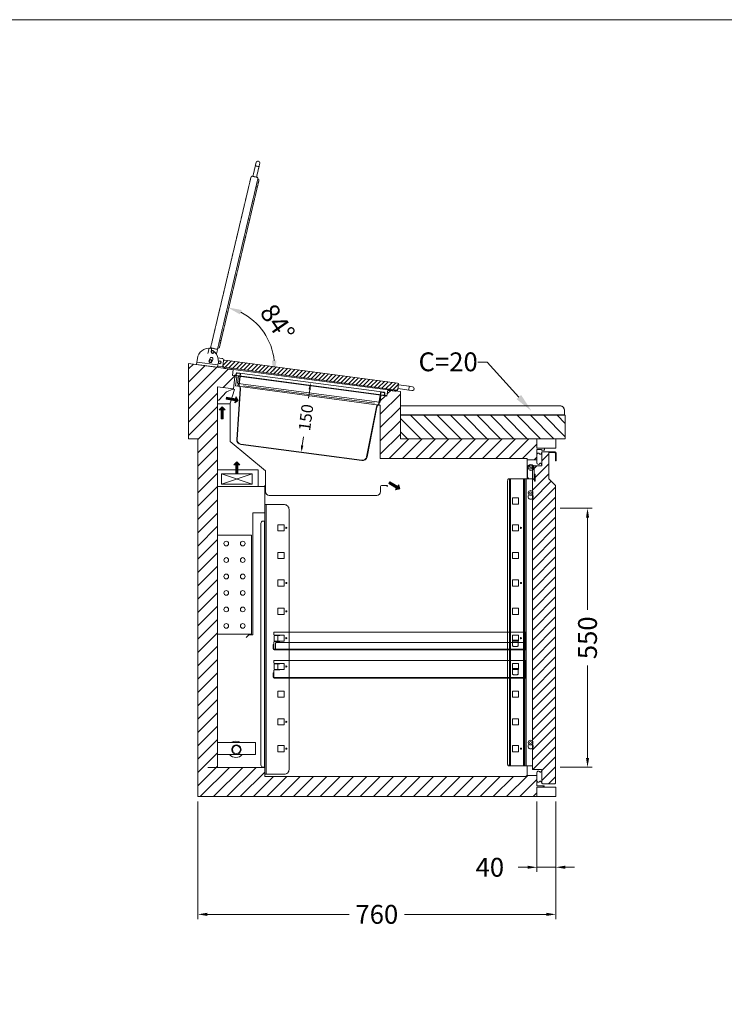
# Model space of a CAD drawing. Units: millimetres. Extents: x 11006 to 81356, y 18482 to 54982.
# Drawn here: x 54262 to 55758, y 24591 to 26682 of the extents above; entities that cross this region are included whole.
import ezdxf
from ezdxf import colors
from ezdxf.entities.mleader import LeaderData, LeaderLine
from ezdxf.math import Vec2, Vec3

# ---------------------------------------------------------------- set-up
doc = ezdxf.new("R2010")
doc.units = ezdxf.units.MM
doc.linetypes.add('VERDECKT', pattern=[9.525, 6.35, -3.175])
doc.layers.get('DEFPOINTS').update_dxf_attribs({"linetype": 'CONTINUOUS'})
doc.layers.add('A_AF', color=141, linetype='CONTINUOUS', lineweight=15, plot=False)
for name, color, linetype, lineweight in [('A_BEMASSUNG', 1, 'CONTINUOUS', 13), ('A_Einbauten_Auszüge_Gestelle', 142, 'CONTINUOUS', 13), ('A_SCHRAFFUR', 6, 'CONTINUOUS', 15), ('A_TEXT', 7, 'CONTINUOUS', 20), ('A_Verdeckt_2', 5, 'VERDECKT', 0), ('A_VOLL', 3, 'CONTINUOUS', 18)]:
    doc.layers.add(name, color=color, linetype=linetype, lineweight=lineweight)
doc.styles.add('ARIAL', font='arial.ttf', dxfattribs={"height": 40})
doc.styles.add('Arial_0', font='arial.ttf')
doc.dimstyles.new('ID-groß_Bemassung', dxfattribs={"dimtxt": 40, "dimasz": 20, "dimexe": 10, "dimexo": 10, "dimgap": 15, "dimtad": 0, "dimdec": 0, "dimdsep": 46, "dimtxsty": 'Arial_0', "dimcen": 0.09, "dimclrt": 7, "dimazin": 0, "dimtfac": 1, "dimtdec": 0, "dimtmove": 2, "dimatfit": 3, "dimfxl": 1, "dimtolj": 1, "dimtzin": 0, "dimarcsym": 0})
doc.dimstyles.new('STANDARD_Bemassung', dxfattribs={"dimtxt": 40, "dimasz": 20, "dimexe": 10, "dimexo": 10, "dimgap": 15, "dimtad": 0, "dimdec": 0, "dimdsep": 46, "dimtxsty": 'ARIAL', "dimcen": 0.09, "dimclrt": 7, "dimazin": 0, "dimtfac": 1, "dimtdec": 0, "dimtmove": 2, "dimatfit": 3, "dimfxl": 1, "dimtolj": 1, "dimtzin": 0, "dimarcsym": 0})

# ---------------------------------------------------------------- blocks, each defined once
blk = doc.blocks.new('A$Ce7c8b973')
at = {"layer": 'A_VOLL'}
h = blk.add_hatch(color=5, dxfattribs=at)
h.set_gradient(color1=(0, 0, 255), rotation=180, tint=1)
h.paths.add_polyline_path([(-25.7, 0), (-19.3, -6.4), (-19.3, -2.2), (0, -2.2), (0, 2.2), (-19.3, 2.2), (-19.3, 6.4)])
at = {"layer": 'A_VOLL', "color": 0, "linetype": 'Continuous'}
blk.add_lwpolyline([(-25.7, 0), (-19.3, -6.4), (-19.3, -2.2), (0, -2.2), (0, 2.2), (-19.3, 2.2), (-19.3, 6.4)], close=True, dxfattribs=at)
blk = doc.blocks.new('BLG-V03-VD-Einbau-Schnitt-neu')
at = {"layer": 'A_VOLL'}
for p, q in [((96, -54.2), (95.9, -55.3)), ((61.8, -85.8), (61.8, -78.1)), ((88.8, -85.8), (61.8, -85.8)), ((70.1, -234.5), (135.3, -256.5)), ((135.3, -234.5), (70.1, -256.5)), ((148.3, -261.5), (161.9, -261.5)), ((163.6, -272.3), (163.6, -259.5)), ((407.7, -261.8), (407.7, -272.3)), ((421.6, -259.5), (410, -259.5)), ((399.7, -280.3), (171.6, -280.3))]:
    blk.add_line(p, q, dxfattribs=at)
for points in [[(98, -55.6), (94.3, -55.1), (81.1, -60.5), (64.7, -78.1), (61.8, -78.1)], [(98.1, -55.6), (88.8, -84.3), (88.8, -165.7), (163.6, -228.5), (163.6, -259.5), (161.9, -259.5), (161.9, -317.3), (136.6, -317.3), (136.6, -576.5), (128.2, -576.5), (122.5, -582.1)]]:
    blk.add_lwpolyline(points, dxfattribs=at)
for points in [[(148.3, -226.4), (61.8, -226.4), (61.8, -261.5), (148.3, -261.5)], [(70.1, -234.5), (135.3, -234.5), (135.3, -256.5), (70.1, -256.5)]]:
    blk.add_lwpolyline(points, close=True, dxfattribs=at)
at = {"layer": 'A_VOLL', "color": 150}
blk.add_lwpolyline([(61.8, -365.1), (133.8, -365.1), (133.8, -575.1), (61.8, -575.1)], close=True, dxfattribs=at)
for centre in [(80.3, -382.6), (115.3, -382.6), (80.3, -417.6), (115.3, -417.6), (80.3, -452.6), (115.3, -452.6), (80.3, -487.6), (115.3, -487.6), (80.3, -522.6), (115.3, -522.6), (80.3, -557.6), (115.3, -557.6)]:
    blk.add_circle(centre, 5, dxfattribs=at)
at = {"layer": 'A_VOLL'}
for centre, radius, start, end in [((410, -261.8), 2.3, 90, 180), ((171.6, -272.3), 8, 180, 270), ((399.7, -272.3), 8, 270, 0)]:
    blk.add_arc(centre, radius, start, end, dxfattribs=at)
at = {"layer": 'A_VOLL', "color": 3, "true_color": 0x00ff00}
blk.add_arc((421.6, -260.3), 0.85, 270, 90, dxfattribs=at)
at = {"layer": 'A_VOLL'}
for p, rotation in [((80.4, -74.1), 170.0000000000002), ((71.8, -117.7), 270), ((102.7, -234.5), 270), ((426.5, -253.5), 149.9999999999999)]:
    blk.add_blockref('A$Ce7c8b973', p, dxfattribs=dict(at, rotation=rotation))
blk = doc.blocks.new('BLG-TW-Schale-Schnitt')
at = {"layer": 'A_VOLL'}
blk.add_line((0, 53.2), (80, 53.2), dxfattribs=at)
blk.add_lwpolyline([(0, 27.4), (80.8, 27.4), (80.8, 53.2), (0, 53.2)], close=True, dxfattribs=at)
blk.add_circle((40, 38.2), 8.5, dxfattribs=at)
for centre, radius, start, end in [((39, 38.8), 17.5, 55.3718, 124.6282), ((40, 38.2), 10, 295.8419, 244.1581), ((39, 38.8), 17.5, 220.6494, 319.3506)]:
    blk.add_arc(centre, radius, start, end, dxfattribs=at)
blk = doc.blocks.new('BLG-Abdeckung-Schnitt')
at = {"layer": 'A_SCHRAFFUR'}
h = blk.add_hatch(dxfattribs=at)
h.set_pattern_fill('_USER', color=256, scale=20, angle=135, pattern_type=0)
h.set_pattern_definition([(135, (83528.432, 48288.968), (-14.1421356, -14.1421356), [])])
h.paths.add_polyline_path([(20, 50), (-330, 50), (-330, 0), (20, 0)])
at = {"layer": 'A_VOLL'}
for p, q in [((17.8, 51), (-330, 51)), ((17.8, 51), (-329, 51)), ((17.8, 50), (17.8, 51)), ((17.8, 51), (18.8, 51)), ((18.7, 51), (18.7, 50)), ((18.8, 51), (18.8, 60))]:
    blk.add_line(p, q, dxfattribs=at)
blk.add_lwpolyline([(-330, 70), (8.8, 70, -0.414214), (18.8, 60), (18.8, 50), (-330, 50)], format="xyb", close=True, dxfattribs=at)
for points in [[(20, 0), (-330, 0), (-330, 50), (20, 50)], [(17.8, 51), (18.7, 51), (18.7, 50), (17.8, 50)]]:
    blk.add_lwpolyline(points, close=True, dxfattribs=at)
blk.add_arc((8.8, 60), 10, 0, 90, dxfattribs=at)
blk = doc.blocks.new('*D172')
at = {"layer": 'A_BEMASSUNG', "color": 0, "lineweight": -2, "transparency": 16777216}
for p, q in [((162.5, -8), (162.5, -26.6)), ((162.5, -128), (162.5, -109.4))]:
    blk.add_line(p, q, dxfattribs=at)
at = {"layer": 'A_BEMASSUNG', "color": 0, "transparency": 16777216}
for points in [[(160, -8), (165, -8), (162.5, 7)], [(160, -128), (165, -128), (162.5, -143)]]:
    blk.add_solid(points, dxfattribs=at)
at = {"layer": 'DEFPOINTS', "color": 0, "transparency": 16777216}
for p in [(162.5, 7), (162.5, -143), (162.5, -143)]:
    blk.add_point(p, dxfattribs=at)
at = {"layer": 'A_BEMASSUNG', "color": 7, "transparency": 16777216, "insert": (162.5, -68), "char_height": 25, "attachment_point": 5, "rotation": 90, "style": 'Arial_0'}
blk.add_mtext('\\A1;150', dxfattribs=at)
blk = doc.blocks.new('*D1559')
at = {"layer": 'A_BEMASSUNG', "color": 0, "lineweight": -2, "transparency": 16777216}
for p, q in [((720, -10), (720, -160)), ((760, -10), (760, -160)), ((700, -150), (680, -150)), ((760, -150), (720, -150)), ((780, -150), (800, -150))]:
    blk.add_line(p, q, dxfattribs=at)
at = {"layer": 'A_BEMASSUNG', "color": 0, "transparency": 16777216}
for points in [[(700, -146.7), (700, -153.3), (720, -150)], [(780, -146.7), (780, -153.3), (760, -150)]]:
    blk.add_solid(points, dxfattribs=at)
at = {"layer": 'DEFPOINTS', "color": 0, "transparency": 16777216}
for p in [(720, 0), (760, 0), (720, -150)]:
    blk.add_point(p, dxfattribs=at)
at = {"layer": 'A_BEMASSUNG', "color": 7, "transparency": 16777216, "insert": (620, -150), "char_height": 40, "attachment_point": 5, "style": 'Arial_0'}
blk.add_mtext('\\A1;40', dxfattribs=at)
blk = doc.blocks.new('*D1560')
at = {"layer": 'A_BEMASSUNG', "color": 0, "lineweight": -2, "transparency": 16777216}
for p, q in [((0, -10), (0, -260)), ((760, -10), (760, -260)), ((20, -250), (321, -250)), ((740, -250), (438.9, -250))]:
    blk.add_line(p, q, dxfattribs=at)
at = {"layer": 'A_BEMASSUNG', "color": 0, "transparency": 16777216}
for points in [[(20, -246.7), (20, -253.3), (0, -250)], [(740, -246.7), (740, -253.3), (760, -250)]]:
    blk.add_solid(points, dxfattribs=at)
at = {"layer": 'DEFPOINTS', "color": 0, "transparency": 16777216}
for p in [(0, 0), (760, 0), (0, -250)]:
    blk.add_point(p, dxfattribs=at)
at = {"layer": 'A_BEMASSUNG', "color": 7, "transparency": 16777216, "insert": (380, -250), "char_height": 40, "attachment_point": 5, "style": 'ARIAL'}
blk.add_mtext('\\A1;760', dxfattribs=at)
blk = doc.blocks.new('BLG-V03-Gehäuse-Schnitt-76')
at = {"layer": 'A_SCHRAFFUR'}
h = blk.add_hatch(dxfattribs=at)
h.set_pattern_fill('_USER', color=256, scale=20, angle=45, pattern_type=0)
h.set_pattern_definition([(45, (0, 0), (-14.14214, 14.14214), [])])
h.paths.add_polyline_path([(-718.2, 870.5), (-684, 865.9), (-681.8, 891.4), (-677.3, 890.7), (-679.8, 872.1), (-675.1, 871.5), (-674.2, 877.7), (-675.3, 877.9), (-675.6, 877.9), (-673.6, 892.8), (-686.5, 894.5), (-684.7, 907.4), (-780, 920.1), (-780, 760), (-760, 760), (-760, 0), (-40, 0), (-40, 20), (-25, 20), (-25, 23), (-40, 23), (-40, 45), (-61, 45), (-64.5, 42.6), (-80.5, 42.6), (-89.3, 42.6), (-98.1, 42.6), (-610.1, 42.6), (-618.1, 42.6), (-618.1, 61.8), (-718.2, 61.8)])
h = blk.add_hatch(dxfattribs=at)
h.set_pattern_fill('_USER', color=256, scale=20, angle=45, pattern_type=0)
h.set_pattern_definition([(45, (83006.447, 50683.225), (-14.1421356, 14.1421356), [])])
h.paths.add_polyline_path([(-40, 737), (-30, 737), (-30, 735.9), (-23.7, 735.9), (-23.7, 740), (-40, 740), (-40, 760), (-330, 760), (-330, 860.1), (-356.6, 863.7), (-358.4, 850.8), (-371.3, 852.5), (-373.2, 837.6), (-374.6, 837.8), (-375.4, 831.6), (-372.8, 831.2), (-372.8, 718.2), (-61, 718.2), (-61, 715), (-40, 715)])
at = {"layer": 'A_VOLL'}
for p, q in [((-356.6, 863.7), (-684.7, 907.4)), ((-673.6, 892.8), (-371.2, 852.5)), ((-375.4, 831.6), (-675.1, 871.5)), ((-375.6, 831.5), (-674.9, 871.5)), ((-674.2, 877.7), (-374.6, 837.8))]:
    blk.add_line(p, q, dxfattribs=at)
for points in [[(-674.2, 877.7), (-675.3, 877.9), (-675.6, 877.9), (-673.6, 892.8), (-686.5, 894.5), (-684.7, 907.4), (-780, 920.1), (-780, 760), (-760, 760), (-760, 0), (0, 0), (0, 20), (-25, 20), (-25, 23), (-40, 23), (-40, 45), (-61, 45), (-64.5, 42.6), (-80.5, 42.6), (-89.3, 42.6), (-98.1, 42.6), (-610.1, 42.6), (-618.1, 42.6), (-618.1, 61.8), (-739, 61.8), (-718.2, 61.8), (-718.2, 870.5), (-684, 865.9), (-681.8, 891.4), (-677.3, 890.7), (-679.8, 872.1), (-675.1, 871.5)], [(0, 760), (-330, 760), (-330, 860.1), (-356.6, 863.7), (-358.4, 850.8), (-371.3, 852.5), (-373.2, 837.6), (-374.6, 837.8), (-375.4, 831.6), (-372.8, 831.2), (-372.8, 718.2), (-61, 718.2), (-61, 715), (-40, 715), (-40, 737), (-30, 737), (-30, 735.9), (-23.7, 735.9), (-23.7, 740), (0, 740)], [(-40, 740), (0, 740), (0, 760), (-40, 760)], [(-40, 0), (0, 0), (0, 20), (-40, 20)]]:
    blk.add_lwpolyline(points, close=True, dxfattribs=at)
blk = doc.blocks.new('BLG-Deckel-Scharnier-Schnitt')
at = {"layer": 'A_VOLL'}
for points in [[(62.7, -3.3), (63.5, 2.6, 0.216296), (55.6, 24.6, 0.626841), (54.8, 24.3), (54.6, 23.5, -0.97906), (48.2, 24.4), (49, 30.1, 0.414214), (47.7, 31.8), (47.2, 31.9, 0.414214), (19.1, 10.4), (18.1, 2.6)], [(51.8, 8.1, 1), (45.9, 10.9), (43.8, 6.2, 1), (49.7, 3.5), (51.8, 8.1)]]:
    blk.add_lwpolyline(points, format="xyb", dxfattribs=at)
blk.add_lwpolyline([(18.1, 2.6), (17.4, -2.3), (62, -8.3), (62.7, -3.3), (18.1, 2.6)], dxfattribs=at)
blk = doc.blocks.new('*U1584')
at = {"layer": 'A_SCHRAFFUR'}
h = blk.add_hatch(dxfattribs=at)
h.set_pattern_fill('ANSI31', color=256, scale=2)
h.paths.add_polyline_path([(30.4, 2.2, 0.414214), (27.8, 0.2), (26.4, -10.1, 0.414214), (28.4, -12.7), (395.5, -61.7, 0.414224), (398.1, -59.7), (399.5, -49.4, 0.414203), (397.5, -46.8)])
at = {"layer": 'A_VOLL'}
for p, q in [((15.4, 7), (24.5, 5.8)), ((27.8, 0.2), (27.9, 1.3)), ((25.6, -12.5), (15.3, -11.1)), ((26.4, -10.1), (26.1, -12.1)), ((398.3, -58.5), (421.1, -61.5)), ((422.1, -53.6), (399.3, -50.6)), ((422.1, -53.6), (421.1, -61.5)), ((421.1, -61.5), (428, -62.5)), ((429.1, -54.5), (422.1, -53.6))]:
    blk.add_line(p, q, dxfattribs=at)
blk.add_lwpolyline([(30.4, 2.2), (397.5, -46.8, -0.414203), (399.5, -49.4), (398.1, -59.7, -0.414224), (395.5, -61.7), (28.4, -12.7, -0.414214), (26.4, -10.1), (27.8, 0.2, -0.414214)], format="xyb", close=True, dxfattribs=at)
for points in [[(29.2, -12.8), (29.1, -13.3, 0.414214), (31.3, -16.1), (43.2, -17.7, 0.414214), (46, -15.5), (46.1, -15)], [(377.8, -59.3), (377.8, -59.8, 0.414214), (379.9, -62.6), (391.8, -64.2, 0.414214), (394.6, -62), (394.7, -61.5)]]:
    blk.add_lwpolyline(points, format="xyb", dxfattribs=at)
for centre, radius in [((0, 0), 3), ((0, 0), 2.5), ((19.8, -2.6), 3), ((19.8, -2.6), 2.5)]:
    blk.add_circle(centre, radius, dxfattribs=at)
for centre, radius, start, end in [((24, 1.8), 4, 352.4, 82.4), ((25.6, -12), 0.5, 262.4, 352.4), ((428.5, -58.5), 4, 262.4, 82.4)]:
    blk.add_arc(centre, radius, start, end, dxfattribs=at)
blk = doc.blocks.new('BLG-Deckel-offen-Schnitt')
at = {"layer": 'A_Verdeckt_2', "lineweight": 13, "ltscale": 0.15}
for p, q in [((15.4, 7), (24.5, 5.8)), ((27.8, 0.2), (27.9, 1.3)), ((25.6, -12.5), (15.3, -11.1)), ((26.4, -10.1), (26.1, -12.1)), ((37.2, -16.9), (385.8, -63.4)), ((398.3, -58.5), (421.1, -61.5)), ((422.1, -53.6), (399.3, -50.6)), ((422.1, -53.6), (421.1, -61.5)), ((421.1, -61.5), (428, -62.5)), ((429.1, -54.5), (422.1, -53.6))]:
    blk.add_line(p, q, dxfattribs=at)
blk.add_lwpolyline([(30.4, 2.2), (397.5, -46.8, -0.414203), (399.5, -49.4), (398.1, -59.7, -0.414224), (395.5, -61.7), (28.4, -12.7, -0.414214), (26.4, -10.1), (27.8, 0.2, -0.414214)], format="xyb", close=True, dxfattribs=at)
for points in [[(29.2, -12.8), (29.1, -13.3, 0.414214), (31.3, -16.1), (43.2, -17.7, 0.414214), (46, -15.5), (46.1, -15)], [(377.8, -59.3), (377.8, -59.8, 0.414214), (379.9, -62.6), (391.8, -64.2, 0.414214), (394.6, -62), (394.7, -61.5)]]:
    blk.add_lwpolyline(points, format="xyb", dxfattribs=at)
for centre, radius in [((0, 0), 3), ((0, 0), 2.5), ((19.8, -2.6), 3), ((19.8, -2.6), 2.5)]:
    blk.add_circle(centre, radius, dxfattribs=at)
for centre, radius, start, end in [((24, 1.8), 4, 352.4, 82.4), ((25.6, -12), 0.5, 262.4, 352.4), ((428.5, -58.5), 4, 262.4, 82.4)]:
    blk.add_arc(centre, radius, start, end, dxfattribs=at)
blk = doc.blocks.new('*D176')
at = {"layer": 'A_BEMASSUNG', "color": 0, "lineweight": -2, "transparency": 16777216}
blk.add_arc((53.1, -7.2), 129.6, 5.6967, 63.3946, dxfattribs=at)
at = {"layer": 'A_BEMASSUNG', "color": 0, "transparency": 16777216}
for points in [[(109.5, 104), (112.9, 113.4), (83, 118.9)], [(187.1, 5.6), (177.1, 5.8), (181.6, -24.3)]]:
    blk.add_solid(points, dxfattribs=at)
at = {"layer": 'DEFPOINTS', "color": 0, "transparency": 16777216}
for p in [(152.6, 413.1), (62.7, 33.3), (174.6, 38.2), (62, -8.4), (440.4, -58.8)]:
    blk.add_point(p, dxfattribs=at)
at = {"layer": 'A_BEMASSUNG', "color": 7, "transparency": 16777216, "insert": (189.1, 86.4), "char_height": 40, "attachment_point": 5, "rotation": 304.5456, "style": 'Arial_0'}
blk.add_mtext('\\A1;84°', dxfattribs=at)
blk = doc.blocks.new('Schnitt-Gestell-BLG-V03-76')
at = {"layer": 'A_Einbauten_Auszüge_Gestelle', "color": 142}
for p, q in [((-61, -84.9), (-61, -45)), ((-60, -79.9), (-59.9, -61.9)), ((-45.9, -62), (-46, -75)), ((-46, -75), (-45, -75)), ((-46, -85), (-46, -75)), ((-45, -75), (-45, -77.5)), ((-43.7, -75), (-45, -75)), ((-45, -87.5), (-45, -77.5)), ((-43.8, -87.5), (-43.7, -77.5)), ((-43.7, -77.5), (-43.7, -75)), ((-98.1, -84.9), (-98.1, -694.9)), ((-96.2, -694.9), (-96.2, -84.9)), ((-68.5, -694.9), (-68.5, -84.9)), ((-66.6, -694.9), (-66.6, -84.9)), ((-63.8, -694.9), (-63.8, -84.9)), ((-62.9, -694.9), (-62.9, -84.9)), ((-46, -85), (-55, -84.9)), ((-45, -85), (-46, -85)), ((-45, -87.5), (-45.1, -90)), ((-45.1, -90), (-43.8, -90)), ((-43.8, -90), (-43.8, -87.5)), ((-56.9, -118.7), (-56.9, -118.4)), ((-49.9, -118.7), (-49.9, -118.4)), ((-617.6, -712.4), (-617.6, -139.9)), ((-615.2, -712.4), (-615.2, -139.9)), ((-618.7, -697.4), (-618.7, -174.9)), ((-56.9, -648.9), (-56.9, -648.6)), ((-49.9, -648.9), (-49.9, -648.6)), ((-61, -715), (-61, -694.9))]:
    blk.add_line(p, q, dxfattribs=at)
blk.add_lwpolyline([(-49.7, -84.9), (-49.9, -84.9), (-99.5, -84.9), (-100.1, -85), (-100.6, -85.3), (-101.1, -85.8), (-101.5, -86.4), (-101.9, -87.1), (-102.1, -88), (-102.3, -89), (-102.4, -89.9), (-102.4, -689.9), (-102.3, -690.9), (-102.1, -691.8), (-101.9, -692.7), (-101.5, -693.5), (-101.1, -694.1), (-100.6, -694.5), (-100.1, -694.8), (-99.5, -694.9), (-49.9, -694.9), (-49.7, -694.9)], dxfattribs=at)
blk.add_lwpolyline([(-617.6, -139.9), (-617.6, -174.9), (-621.3, -174.9, 0.414214), (-626.3, -179.9), (-626.3, -692.4, 0.414214), (-621.3, -697.4), (-617.6, -697.4), (-617.6, -712.4), (-576.3, -712.4, 0.414214), (-566.3, -702.4), (-566.3, -149.9, 0.414214), (-576.3, -139.9), (-617.6, -139.9)], format="xyb", dxfattribs=at)
for points in [[(-79.2, -125.6), (-92.2, -125.6), (-92.2, -138.6), (-79.2, -138.6)], [(-577.1, -182.6), (-590.1, -182.6), (-590.1, -195.6), (-577.1, -195.6)], [(-79.2, -182.6), (-92.2, -182.6), (-92.2, -195.6), (-79.2, -195.6)], [(-577.1, -241.3), (-590.1, -241.3), (-590.1, -254.3), (-577.1, -254.3)], [(-79.2, -241.3), (-92.2, -241.3), (-92.2, -254.3), (-79.2, -254.3)], [(-577.1, -299.9), (-590.1, -299.9), (-590.1, -312.9), (-577.1, -312.9)], [(-79.2, -299.9), (-92.2, -299.9), (-92.2, -312.9), (-79.2, -312.9)], [(-577.1, -360), (-590.1, -360), (-590.1, -373), (-577.1, -373)], [(-79.2, -360), (-92.2, -360), (-92.2, -373), (-79.2, -373)], [(-577.1, -417.1), (-590.1, -417.1), (-590.1, -430.1), (-577.1, -430.1)], [(-79.2, -417.1), (-92.2, -417.1), (-92.2, -430.1), (-79.2, -430.1)], [(-577.1, -477.3), (-590.1, -477.3), (-590.1, -490.3), (-577.1, -490.3)], [(-79.2, -477.3), (-92.2, -477.3), (-92.2, -490.3), (-79.2, -490.3)], [(-577.1, -535.9), (-590.1, -535.9), (-590.1, -548.9), (-577.1, -548.9)], [(-79.2, -535.9), (-92.2, -535.9), (-92.2, -548.9), (-79.2, -548.9)], [(-577.1, -594.5), (-590.1, -594.5), (-590.1, -607.5), (-577.1, -607.5)], [(-79.2, -594.5), (-92.2, -594.5), (-92.2, -607.5), (-79.2, -607.5)], [(-577.1, -651.6), (-590.1, -651.6), (-590.1, -664.6), (-577.1, -664.6)], [(-79.2, -651.6), (-92.2, -651.6), (-92.2, -664.6), (-79.2, -664.6)]]:
    blk.add_lwpolyline(points, close=True, dxfattribs=at)
for centre, radius in [((-52.9, -62.4), 5), ((-52.9, -62.4), 2.1), ((-53.4, -114.9), 5), ((-53.4, -114.9), 2.1), ((-572.2, -189.1), 1.25), ((-73.9, -189.1), 1.25), ((-572.2, -306.4), 1.25), ((-73.9, -306.3), 1.25), ((-572.2, -366.5), 1.25), ((-572.2, -423.6), 1.25), ((-73.9, -423.6), 1.25), ((-572.2, -483.8), 1.25), ((-572.2, -601), 1.25), ((-53.4, -645.1), 5), ((-53.4, -645.1), 2.1), ((-572.2, -658.1), 1.25), ((-73.9, -658), 1.25)]:
    blk.add_circle(centre, radius, dxfattribs=at)
for centre, radius, start, end in [((-52.9, -61.9), 7, 89.6702, 179.6702), ((-52.9, -61.9), 7, 359.6702, 89.6702), ((-55, -79.9), 5, 179.6702, 269.6702), ((-53.4, -122.9), 5.5, 130.1998, 49.8002), ((-53.4, -653.1), 5.5, 130.1998, 49.8002)]:
    blk.add_arc(centre, radius, start, end, dxfattribs=at)
blk = doc.blocks.new('Auflage-GN-1-1_2024_V01')
at = {"layer": 'A_Einbauten_Auszüge_Gestelle'}
for p, q in [((-267, -4), (-267, 0)), ((-267, 0), (267, 0)), ((267, 0), (267, -37.5)), ((-266.25, -16.8), (-266.25, -9)), ((-254, -6), (-265, -6)), ((-265, -19.8), (-254, -19.8)), ((-258.1, -7), (-264.25, -7)), ((-264.25, -18.8), (-258.1, -18.8)), ((-258.1, -7), (-254, -7)), ((-254, -18.8), (-258.1, -18.8)), ((-254, -7), (-254, -6)), ((-254, -19.8), (-254, -18.8)), ((-268.25, -35.25), (-268.25, -26.25)), ((-268.25, -26.25), (-267, -26.25)), ((-267, -26.25), (-267, -21.8)), ((-267, -35.25), (-267, -26.25)), ((267, -36.25), (-266, -36.25)), ((267, -37.5), (-266, -37.5))]:
    blk.add_line(p, q, dxfattribs=at)
blk.add_lwpolyline([(240.2, -17), (252, -17), (252, -28, -0.4142136), (250, -30), (242.2, -30, -0.4142136), (240.2, -28), (240.2, -17)], format="xyb", dxfattribs=at)
for centre, radius, start, end in [((-265, -4), 2, 180, 270), ((-265, -21.8), 2, 90, 180), ((-264.25, -9), 2, 90, 180), ((-264.25, -16.8), 2, 180, 270), ((-266, -35.25), 2.25, 180, 270), ((-266, -35.25), 1, 180, 270)]:
    blk.add_arc(centre, radius, start, end, dxfattribs=at)
blk = doc.blocks.new('Zwischenrost-GN-1-1-Seite_2024_V01')
at = {"layer": 'A_VOLL'}
blk.add_lwpolyline([(5.25, -10), (5.25, 2.65, -0.4142136), (7.05, 4.45), (534.3, 4.45, -0.4142136), (536.1, 2.65), (536.1, -8.2, -0.4142136), (534.3, -10), (525.1, -10)], format="xyb", dxfattribs=at)
blk = doc.blocks.new('Schnitt-Türblatt-705_2024_V01')
at = {"layer": 'A_SCHRAFFUR'}
h = blk.add_hatch(dxfattribs=at)
h.set_pattern_fill('_USER', color=256, scale=15, angle=45, pattern_type=0)
h.set_pattern_definition([(45, (208.014, -37.365), (-10.6066, 10.6066), [])])
h.paths.add_polyline_path([(-0.5, -99.9, 0.198912), (-1, -98.7), (-14.7, -85), (-14.7, -30.2, -0.414214), (-13.7, -29.2), (-3, -29.2, -0.414214), (-0.7, -31.5), (-0.7, -46.2, 1), (1, -46.2), (1, -31.5, 0.414214), (-3, -27.5), (-27.9, -27.5, 0.414214), (-29.5, -29.1), (-29.5, -56.3, -0.414214), (-30.5, -57.3), (-48, -57.3, 0.414214), (-49.7, -59), (-49.7, -701, 0.414214), (-48, -702.7), (-30.5, -702.7, -0.414214), (-29.5, -703.7), (-29.5, -730.9, 0.414214), (-27.9, -732.5), (-2.1, -732.5, 0.414214), (-0.5, -730.9)])
at = {"layer": 'A_VOLL'}
blk.add_lwpolyline([(-3, -27.5), (-27.9, -27.5, 0.414214), (-29.5, -29.1), (-29.5, -56.3, -0.414214), (-30.5, -57.3), (-48, -57.3, 0.414214), (-49.7, -59), (-49.7, -701, 0.414214), (-48, -702.7), (-30.5, -702.7, -0.414214), (-29.5, -703.7), (-29.5, -730.9, 0.414214), (-27.9, -732.5), (-2.1, -732.5, 0.414214), (-0.5, -730.9), (-0.5, -99.9, 0.198912), (-1, -98.7), (-14.2, -85.5, -0.198912), (-14.7, -84.3), (-14.7, -30.2, -0.414214), (-13.7, -29.2), (-3, -29.2, -0.414214), (-0.7, -31.5), (-0.7, -46.2, 1), (1, -46.2), (1, -31.5, 0.414214), (-3, -27.5)], format="xyb", close=True, dxfattribs=at)
for points in [[(-29.5, -29.9, 0.212474), (-30.9, -31.7, -0.413926), (-33.3, -33, -0.192228), (-34.7, -31.7, 0.778637), (-40, -34), (-40, -51, 0.778637), (-34.7, -53.3, -0.192228), (-33.3, -52, -0.413926), (-30.9, -53.3, 0.212474), (-29.5, -55.1)], [(-29.5, -704.9, 0.212474), (-30.9, -706.7, -0.413926), (-33.3, -708, -0.192228), (-34.7, -706.7, 0.778637), (-40, -709), (-40, -726, 0.778637), (-34.7, -728.3, -0.192228), (-33.3, -727, -0.413926), (-30.9, -728.3, 0.212474), (-29.5, -730.1)]]:
    blk.add_lwpolyline(points, format="xyb", dxfattribs=at)
blk = doc.blocks.new('*D1359')
at = {"layer": 'A_BEMASSUNG', "color": 0, "lineweight": -2, "transparency": 16777216}
for p, q in [((9.5, -147.7), (77.4, -147.7)), ((67.4, -167.7), (67.4, -363.6)), ((67.4, -677.7), (67.4, -481.8)), ((9.5, -697.7), (77.4, -697.7))]:
    blk.add_line(p, q, dxfattribs=at)
at = {"layer": 'A_BEMASSUNG', "color": 0, "transparency": 16777216}
for points in [[(64.1, -167.7), (70.8, -167.7), (67.4, -147.7)], [(64.1, -677.7), (70.8, -677.7), (67.4, -697.7)]]:
    blk.add_solid(points, dxfattribs=at)
at = {"layer": 'DEFPOINTS', "color": 0, "transparency": 16777216}
for p in [(-0.5, -147.7), (-0.5, -697.7), (67.4, -697.7)]:
    blk.add_point(p, dxfattribs=at)
at = {"layer": 'A_BEMASSUNG', "color": 7, "transparency": 16777216, "insert": (67.4, -422.7), "char_height": 40, "attachment_point": 5, "rotation": 90, "style": 'Arial_0'}
blk.add_mtext('\\A1;550', dxfattribs=at)
blk = doc.blocks.new('GN-Behälter-Seite-_325x150')
at = {"layer": 'A_VOLL', "color": 8}
for p, q in [((0, 0.8), (2, 0.8)), ((0, 0), (0, 0.8)), ((0, 0.8), (325, 0.8)), ((0, 0), (325, 0)), ((3, 1.8), (3, 5)), ((3.8, 1.8), (3.8, 5)), ((5, 7), (320, 7)), ((5, 6.2), (10.9, 6.2)), ((11.9, 5.2), (12, 0)), ((12.3, -17.6), (12, 0)), ((12.6, 5.3), (12.7, 0)), ((13, -17.6), (12.7, 0)), ((312, -17.6), (312.3, 0)), ((312.4, 5.3), (312.3, 0)), ((312.7, -17.6), (313, 0)), ((313.1, 5.2), (313, 0)), ((320, 6.2), (314.1, 6.2)), ((321.2, 1.8), (321.2, 5)), ((322, 1.8), (322, 5)), ((325, 0.8), (323, 0.8)), ((325, 0), (325, 0.8)), ((13.1, -20.2), (15.6, -24.1)), ((13.7, -19.8), (16.2, -23.7)), ((22.5, -18.9), (302.5, -18.9)), ((311.3, -19.8), (308.8, -23.7)), ((311.9, -20.2), (309.4, -24.1)), ((22.9, -133.6), (16.1, -26)), ((23.7, -133.6), (16.8, -25.9)), ((301.3, -133.6), (308.2, -25.9)), ((302.1, -133.6), (308.9, -26)), ((292.1, -142.2), (32.9, -142.2)), ((292.1, -143), (32.9, -143))]:
    blk.add_line(p, q, dxfattribs=at)
for centre, radius, start, end in [((2, 1.8), 1, 270, 0), ((2, 1.8), 1.75, 270, 0), ((5, 5), 2, 90, 180), ((5, 5), 1.25, 90, 180), ((10.9, 5.2), 1.75, 0, 90), ((10.9, 5.2), 1, 0, 90), ((314.1, 5.2), 1.75, 90, 180), ((314.1, 5.2), 1, 90, 180), ((320, 5), 2, 0, 90), ((320, 5), 1.25, 0, 90), ((323, 1.8), 1.75, 180, 270), ((323, 1.8), 1, 180, 270), ((17.3, -17.5), 5, 181, 212.4377), ((17.3, -17.5), 4.25, 181, 212.4377), ((307.7, -17.5), 4.25, 327.5623, 359), ((307.7, -17.5), 5, 327.5623, 359), ((11.1, -26.3), 5, 3.6368, 25.7503), ((11.1, -26.3), 5.75, 3.6368, 25.7503), ((313.9, -26.3), 5.75, 154.2497, 176.3632), ((313.9, -26.3), 5, 154.2497, 176.3632), ((32.9, -133), 10, 183.6368, 270), ((32.9, -133), 9.25, 183.6368, 270), ((292.1, -133), 10, 270, 356.3632), ((292.1, -133), 9.25, 270, 356.3632)]:
    blk.add_arc(centre, radius, start, end, dxfattribs=at)
at = {"layer": 'A_BEMASSUNG'}
dim = blk.add_linear_dim(base=(162.5, -143), p1=(162.5, 7), p2=(162.5, -143), angle=90, dimstyle='ID-groß_Bemassung', override={"dimtxt": 25, "dimasz": 15, "dimarcsym": 1}, dxfattribs=at)
dim.commit()
dim.dimension.update_dxf_attribs({"geometry": '*D172', "text_midpoint": (162.5, -68)})
blk = doc.blocks.new('*U1558')
at = {"layer": 'A_VOLL'}
blk.add_blockref('BLG-V03-Gehäuse-Schnitt-76', (760, 0), dxfattribs=at)
at = {"layer": 'A_VOLL', "rotation": 352.4076259735425}
blk.add_blockref('GN-Behälter-Seite-_325x150', (77.4, 894), dxfattribs=at)
at = {"layer": 'A_VOLL', "color": 6}
for name, p in [('BLG-V03-VD-Einbau-Schnitt-neu', (-20, 920.1)), ('BLG-Abdeckung-Schnitt', (760, 760)), ('BLG-TW-Schale-Schnitt', (41.8, 61.8))]:
    blk.add_blockref(name, p, dxfattribs=at)
at = {"layer": 'A_BEMASSUNG'}
dim = blk.add_linear_dim(base=(0, -250), p1=(760, 0), p2=(0, 0), angle=180, dimstyle='STANDARD_Bemassung', dxfattribs=at)
dim.commit()
dim.dimension.update_dxf_attribs({"geometry": '*D1560', "text_midpoint": (380, -250)})
dim = blk.add_linear_dim(base=(720, -150), p1=(760, 0), p2=(720, 0), angle=180, dimstyle='ID-groß_Bemassung', override={"dimarcsym": 1}, dxfattribs=at)
dim.commit()
dim.dimension.update_dxf_attribs({"geometry": '*D1559', "text_midpoint": (620, -150), "dimtype": 160})
at = {"layer": 'A_TEXT'}
ml = blk.add_multileader_mtext('Standard', dxfattribs=at)
ml.set_content('C=20', color=7, style='Arial_0')
ml.set_leader_properties()
ml.build(insert=Vec2(0, 0))
ml.multileader.update_dxf_attribs({"text_left_attachment_type": 2, "text_right_attachment_type": 2, "dogleg_length": 20, "arrow_head_size": 40})
ctx = ml.context
ctx.base_point, ctx.char_height, ctx.arrow_head_size, ctx.landing_gap_size, ctx.plane_origin = Vec3(464.5, 922.7), 40, 40, 0.09, Vec3(596.1, 772.4)
ctx.left_attachment, ctx.right_attachment, ctx.text_align_type = 2, 2, 2
notes = []
notes.append((ctx, [(0, (1, 1, 0), (614.4, 922.7), (-1, 0), 20, [(0, [(708.4, 819)], 0, [])])]))
ctx.mtext.insert, ctx.mtext.alignment, ctx.mtext.flow_direction = Vec3(594.3, 943.4), 3, 5
for ctx, leaders in notes:
    for number, flags, end, landing, length, lines in leaders:
        leader = LeaderData()
        leader.index, (leader.has_last_leader_line, leader.has_dogleg_vector, leader.attachment_direction) = number, flags
        leader.last_leader_point, leader.dogleg_vector, leader.dogleg_length = Vec3(end), Vec3(landing), length
        for number, points, colour, breaks in lines:
            line = LeaderLine()
            line.index, line.vertices, line.color, line.breaks = number, Vec3.list(points), colors.encode_raw_color(colour), breaks
            leader.lines.append(line)
        ctx.leaders.append(leader)
blk = doc.blocks.new('*U175')
at = {"layer": 'A_VOLL', "color": 6, "rotation": 84.28593085016567}
blk.add_blockref('BLG-Deckel-offen-Schnitt', (46.7, 4.9), dxfattribs=at)
at = {"layer": 'A_VOLL', "color": 6}
for name, p in [('BLG-Deckel-Scharnier-Schnitt', (0, 0)), ('*U1584', (46.7, 4.9))]:
    blk.add_blockref(name, p, dxfattribs=at)
at = {"layer": 'A_BEMASSUNG'}
dim = blk.add_angular_dim_2l(base=(174.6, 38.2), line1=((62.7, 33.3), (152.6, 413.1)), line2=((62, -8.4), (440.4, -58.8)), dimstyle='ID-groß_Bemassung', override={"dimtad": 3, "dimadec": 0, "dimarcsym": 1}, dxfattribs=at)
dim.commit()
dim.dimension.update_dxf_attribs({"geometry": '*D176', "text_midpoint": (189.1, 86.4)})
blk = doc.blocks.new('BLG-V03-Einbauelement-Schnitt-76-Tür')
at = {"layer": 'A_Einbauten_Auszüge_Gestelle'}
for name, p in [('Schnitt-Gestell-BLG-V03-76', (0, 0)), ('Auflage-GN-1-1_2024_V01', (-332, -410.9)), ('Auflage-GN-1-1_2024_V01', (-332, -471))]:
    blk.add_blockref(name, p, dxfattribs=at)
at = {"layer": 'A_VOLL'}
for name, p in [('Schnitt-Türblatt-705_2024_V01', (0, 0)), ('Zwischenrost-GN-1-1-Seite_2024_V01', (-600.2, -437.1))]:
    blk.add_blockref(name, p, dxfattribs=at)
at = {"layer": 'A_BEMASSUNG'}
dim = blk.add_linear_dim(base=(67.4, -697.7), p1=(-0.5, -147.7), p2=(-0.5, -697.7), angle=90, dimstyle='ID-groß_Bemassung', dxfattribs=at)
dim.commit()
dim.dimension.update_dxf_attribs({"geometry": '*D1359', "text_midpoint": (67.4, -422.7)})
blk = doc.blocks.new('dyn-BLG-V03-Schnitt-Einbauten-76')
at = {"layer": 'A_VOLL'}
blk.add_blockref('BLG-V03-Einbauelement-Schnitt-76-Tür', (0, 0), dxfattribs=at)

msp = doc.modelspace()

# ---------------------------------------------------------------- linework, layer by layer
at = {"layer": 'A_AF'}
msp.add_lwpolyline([(56206, 26682), (49706, 26682), (49706, 22582), (56206, 22582)], close=True, dxfattribs=at)

# ---------------------------------------------------------------- block references
at = {"layer": 'A_VOLL'}
for name, p in [('*U175', (54620.5, 25952.1)), ('*U1558', (54640.5, 25032)), ('dyn-BLG-V03-Schnitt-Einbauten-76', (55400.5, 25792))]:
    msp.add_blockref(name, p, dxfattribs=at)

doc.saveas('drawing.dxf')
